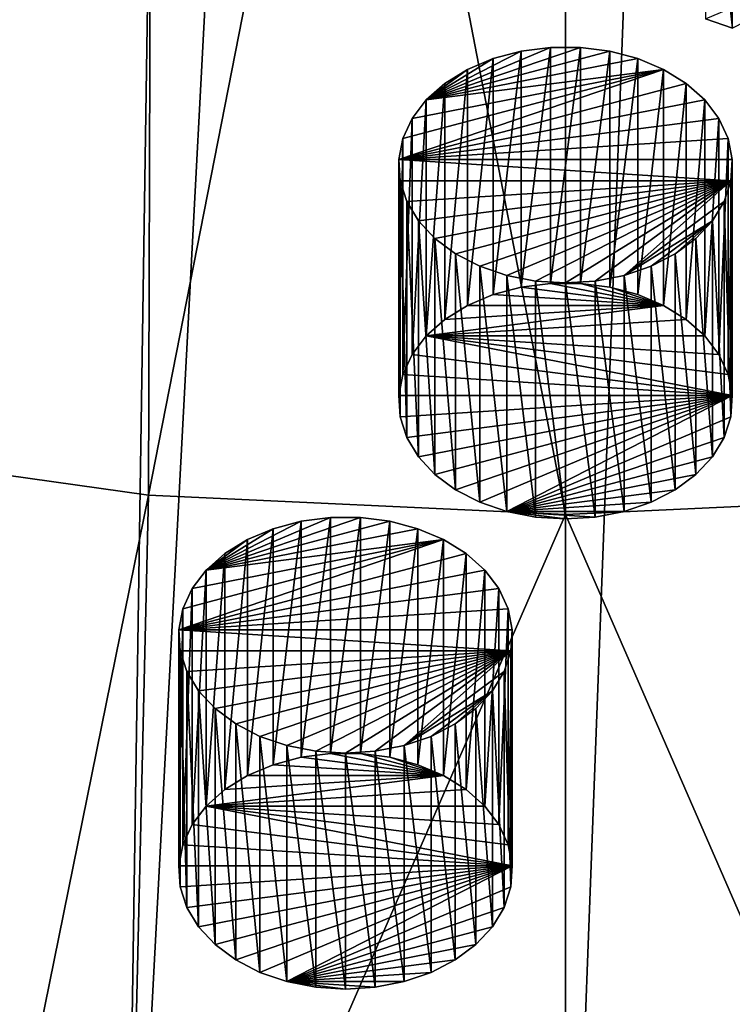
# Model space of a CAD drawing. Extents: x -50 to 50, y -236 to 0.
# Drawn here: x -6 to 2, y -230 to -220 of the extents above; entities that cross this region are included whole.
import ezdxf

# ---------------------------------------------------------------- set-up
doc = ezdxf.new("R2010")
doc.units = 0
for name, color, linetype in [('L2', 7, 'CONTINUOUS'), ('L60', 7, 'CONTINUOUS'), ('L71', 7, 'CONTINUOUS'), ('L79', 7, 'CONTINUOUS')]:
    doc.layers.add(name, color=color, linetype=linetype)

msp = doc.modelspace()

# ---------------------------------------------------------------- linework, layer by layer
at = {"layer": 'L2', "color": 7}
for points in [[(-9.795893, -147.1267, -30.65503), (-12.99272, -234.4359, -98.07967), (-3.302788, -147.985, -29.79676)], [(-12.99272, -234.4359, -98.07967), (-6.552415, -235.3417, -97.17383), (-3.302788, -147.985, -29.79676)], [(-3.302788, -147.985, -29.79676), (-6.552415, -235.3417, -97.17383), (-4.626034, -235.431, -97.08455)], [(-3.302788, -147.985, -29.79676), (-4.626034, -235.431, -97.08455), (0, -148.093, -29.68879)], [(0, -148.093, -29.68879), (0, -235.6454, -96.87015), (3.302788, -147.985, -29.79676)], [(3.302788, -147.985, -29.79676), (0, -235.6454, -96.87015), (4.626034, -235.431, -97.08455)], [(0, -148.093, -29.68879), (-4.626034, -235.431, -97.08455), (0, -235.6454, -96.87015)], [(-8.669931, -224.0203, -110.4794), (-6.413175, -212.6844, -123.0067), (-4.337402, -213.1827, -122.5085)], [(-8.669931, -224.0203, -110.4794), (-4.337402, -213.1827, -122.5085), (-4.372371, -224.6248, -109.875)], [(-4.372371, -224.6248, -109.875), (-4.337402, -213.1827, -122.5085), (-2.187415, -213.4851, -122.2061)], [(-4.372371, -224.6248, -109.875), (-2.187415, -213.4851, -122.2061), (0, -224.8275, -109.6723)], [(0, -224.8275, -109.6723), (-2.187415, -213.4851, -122.2061), (0, -213.5865, -122.1047)], [(4.372371, -224.6248, -109.875), (0, -213.5865, -122.1047), (2.187415, -213.4851, -122.2061)], [(0, -224.8275, -109.6723), (0, -213.5865, -122.1047), (4.372371, -224.6248, -109.875)], [(-4.372371, -224.6248, -109.875), (-6.552415, -235.3417, -97.17383), (-8.669931, -224.0203, -110.4794)], [(-4.372371, -224.6248, -109.875), (-4.626034, -235.431, -97.08455), (-6.552415, -235.3417, -97.17383)], [(0, -224.8275, -109.6723), (-4.626034, -235.431, -97.08455), (-4.372371, -224.6248, -109.875)], [(4.372371, -224.6248, -109.875), (4.626034, -235.431, -97.08455), (0, -224.8275, -109.6723)], [(0, -224.8275, -109.6723), (0, -235.6454, -96.87015), (-4.626034, -235.431, -97.08455)], [(4.626034, -235.431, -97.08455), (0, -235.6454, -96.87015), (0, -224.8275, -109.6723)]]:
    msp.add_3dface(points, dxfattribs=at)
at = {"layer": 'L60', "color": 7}
for points in [[(-1.840957, -224.8978, -107.6551), (-2.149653, -224.8582, -107.6947), (-3.767025, -225.409, -107.144)], [(-3.767025, -225.409, -107.144), (-2.149653, -224.8582, -107.6947), (-2.463391, -224.8582, -107.6947)], [(-3.767025, -225.409, -107.144), (-2.463391, -224.8582, -107.6947), (-2.772086, -224.8978, -107.6551)], [(-2.772086, -227.3727, -110.13), (-2.772086, -224.8978, -107.6551), (-2.463391, -224.8582, -107.6947)], [(-2.772086, -227.3727, -110.13), (-2.463391, -224.8582, -107.6947), (-2.463391, -227.3331, -110.1696)], [(-2.463391, -227.3331, -110.1696), (-2.463391, -224.8582, -107.6947), (-2.149653, -224.8582, -107.6947)], [(-2.463391, -227.3331, -110.1696), (-2.149653, -224.8582, -107.6947), (-2.149653, -227.3331, -110.1696)], [(-2.149653, -227.3331, -110.1696), (-2.149653, -224.8582, -107.6947), (-1.840957, -224.8978, -107.6551)], [(-3.767025, -225.409, -107.144), (-1.547225, -224.9758, -107.5772), (-1.840957, -224.8978, -107.6551)], [(-2.772086, -224.8978, -107.6551), (-3.065818, -224.9758, -107.5772), (-3.767025, -225.409, -107.144)], [(-3.767025, -225.409, -107.144), (-1.277898, -225.0896, -107.4634), (-1.547225, -224.9758, -107.5772)], [(-3.767025, -225.409, -107.144), (-3.065818, -224.9758, -107.5772), (-3.335146, -225.0896, -107.4634)], [(-3.335146, -227.5644, -109.9383), (-3.335146, -225.0896, -107.4634), (-3.065818, -224.9758, -107.5772)], [(-3.335146, -227.5644, -109.9383), (-3.065818, -224.9758, -107.5772), (-3.065818, -227.4507, -110.052)], [(-3.065818, -227.4507, -110.052), (-3.065818, -224.9758, -107.5772), (-2.772086, -224.8978, -107.6551)], [(-3.065818, -227.4507, -110.052), (-2.772086, -224.8978, -107.6551), (-2.772086, -227.3727, -110.13)], [(-2.149653, -227.3331, -110.1696), (-1.840957, -224.8978, -107.6551), (-1.840957, -227.3727, -110.13)], [(-1.840957, -227.3727, -110.13), (-1.840957, -224.8978, -107.6551), (-1.547225, -224.9758, -107.5772)], [(-1.840957, -227.3727, -110.13), (-1.547225, -224.9758, -107.5772), (-1.547225, -227.4507, -110.052)], [(-1.547225, -227.4507, -110.052), (-1.547225, -224.9758, -107.5772), (-1.277898, -225.0896, -107.4634)], [(-4.05476, -226.0351, -106.5178), (-1.041631, -225.2355, -107.3174), (-1.277898, -225.0896, -107.4634)], [(-4.05476, -226.0351, -106.5178), (-1.277898, -225.0896, -107.4634), (-4.012646, -225.8153, -106.7376)], [(-4.012646, -225.8153, -106.7376), (-1.277898, -225.0896, -107.4634), (-3.915695, -225.6043, -106.9486)], [(-3.915695, -225.6043, -106.9486), (-1.277898, -225.0896, -107.4634), (-3.767025, -225.409, -107.144)], [(-3.767025, -225.409, -107.144), (-3.335146, -225.0896, -107.4634), (-3.571413, -225.2355, -107.3174)], [(-3.571413, -227.7104, -109.7923), (-3.571413, -225.2355, -107.3174), (-3.335146, -225.0896, -107.4634)], [(-3.571413, -227.7104, -109.7923), (-3.335146, -225.0896, -107.4634), (-3.335146, -227.5644, -109.9383)], [(-1.547225, -227.4507, -110.052), (-1.277898, -225.0896, -107.4634), (-1.277898, -227.5644, -109.9383)], [(-1.277898, -227.5644, -109.9383), (-1.277898, -225.0896, -107.4634), (-1.041631, -225.2355, -107.3174)], [(-0.846019, -225.409, -107.144), (-1.041631, -225.2355, -107.3174), (-4.05476, -226.0351, -106.5178)], [(-3.767025, -227.8838, -109.6189), (-3.767025, -225.409, -107.144), (-3.571413, -225.2355, -107.3174)], [(-3.767025, -227.8838, -109.6189), (-3.571413, -225.2355, -107.3174), (-3.571413, -227.7104, -109.7923)], [(-1.277898, -227.5644, -109.9383), (-1.041631, -225.2355, -107.3174), (-1.041631, -227.7104, -109.7923)], [(-1.041631, -227.7104, -109.7923), (-1.041631, -225.2355, -107.3174), (-0.846019, -225.409, -107.144)], [(-0.697348, -225.6043, -106.9486), (-0.846019, -225.409, -107.144), (-4.05476, -226.0351, -106.5178)], [(-3.915695, -228.0792, -109.4235), (-3.915695, -225.6043, -106.9486), (-3.767025, -225.409, -107.144)], [(-3.915695, -228.0792, -109.4235), (-3.767025, -225.409, -107.144), (-3.767025, -227.8838, -109.6189)], [(-1.041631, -227.7104, -109.7923), (-0.846019, -225.409, -107.144), (-0.846019, -227.8838, -109.6189)], [(-0.846019, -227.8838, -109.6189), (-0.846019, -225.409, -107.144), (-0.697348, -225.6043, -106.9486)], [(-0.697348, -225.6043, -106.9486), (-4.05476, -226.0351, -106.5178), (-0.600398, -225.8153, -106.7376)], [(-4.012646, -228.2902, -109.2125), (-4.012646, -225.8153, -106.7376), (-3.915695, -225.6043, -106.9486)], [(-4.012646, -228.2902, -109.2125), (-3.915695, -225.6043, -106.9486), (-3.915695, -228.0792, -109.4235)], [(-0.846019, -227.8838, -109.6189), (-0.697348, -225.6043, -106.9486), (-0.697348, -228.0792, -109.4235)], [(-0.697348, -228.0792, -109.4235), (-0.697348, -225.6043, -106.9486), (-0.600398, -225.8153, -106.7376)], [(-4.05476, -228.51, -108.9927), (-4.05476, -226.0351, -106.5178), (-4.012646, -225.8153, -106.7376)], [(-4.05476, -228.51, -108.9927), (-4.012646, -225.8153, -106.7376), (-4.012646, -228.2902, -109.2125)], [(-4.05476, -226.0351, -106.5178), (-0.558284, -226.0351, -106.5178), (-0.600398, -225.8153, -106.7376)], [(-0.697348, -228.0792, -109.4235), (-0.600398, -225.8153, -106.7376), (-0.600398, -228.2902, -109.2125)], [(-0.600398, -228.2902, -109.2125), (-0.600398, -225.8153, -106.7376), (-0.558284, -226.0351, -106.5178)], [(-4.040684, -228.7316, -108.771), (-4.040684, -226.2568, -106.2962), (-4.05476, -226.0351, -106.5178)], [(-4.040684, -228.7316, -108.771), (-4.05476, -226.0351, -106.5178), (-4.05476, -228.51, -108.9927)], [(-4.040684, -226.2568, -106.2962), (-0.57236, -226.2568, -106.2962), (-4.05476, -226.0351, -106.5178)], [(-4.05476, -226.0351, -106.5178), (-0.57236, -226.2568, -106.2962), (-0.558284, -226.0351, -106.5178)], [(-0.600398, -228.2902, -109.2125), (-0.558284, -226.0351, -106.5178), (-0.558284, -228.51, -108.9927)], [(-0.558284, -228.51, -108.9927), (-0.558284, -226.0351, -106.5178), (-0.57236, -226.2568, -106.2962)], [(-3.970871, -228.9479, -108.5548), (-3.970871, -226.4731, -106.0799), (-4.040684, -226.2568, -106.2962)], [(-3.970871, -228.9479, -108.5548), (-4.040684, -226.2568, -106.2962), (-4.040684, -228.7316, -108.771)], [(-4.040684, -226.2568, -106.2962), (-3.970871, -226.4731, -106.0799), (-0.57236, -226.2568, -106.2962)], [(-3.970871, -226.4731, -106.0799), (-3.847564, -226.677, -105.8759), (-0.57236, -226.2568, -106.2962)], [(-0.57236, -226.2568, -106.2962), (-3.847564, -226.677, -105.8759), (-3.674727, -226.8622, -105.6907)], [(-0.57236, -226.2568, -106.2962), (-3.674727, -226.8622, -105.6907), (-3.457915, -227.0225, -105.5304)], [(-3.457915, -227.0225, -105.5304), (-3.204096, -227.1529, -105.4), (-0.57236, -226.2568, -106.2962)], [(-0.57236, -226.2568, -106.2962), (-3.204096, -227.1529, -105.4), (-2.921428, -227.2492, -105.3037)], [(-0.57236, -226.2568, -106.2962), (-2.921428, -227.2492, -105.3037), (-2.618996, -227.3082, -105.2447)], [(-2.618996, -227.3082, -105.2447), (-2.306522, -227.3281, -105.2248), (-0.57236, -226.2568, -106.2962)], [(-2.306522, -227.3281, -105.2248), (-1.994047, -227.3082, -105.2447), (-0.57236, -226.2568, -106.2962)], [(-0.57236, -226.2568, -106.2962), (-1.994047, -227.3082, -105.2447), (-1.691616, -227.2492, -105.3037)], [(-0.57236, -226.2568, -106.2962), (-1.691616, -227.2492, -105.3037), (-0.642173, -226.4731, -106.0799)], [(-0.57236, -228.7316, -108.771), (-0.57236, -226.2568, -106.2962), (-0.642173, -226.4731, -106.0799)], [(-0.558284, -228.51, -108.9927), (-0.57236, -226.2568, -106.2962), (-0.57236, -228.7316, -108.771)], [(-3.847564, -229.1519, -108.3508), (-3.847564, -226.677, -105.8759), (-3.970871, -226.4731, -106.0799)], [(-3.847564, -229.1519, -108.3508), (-3.970871, -226.4731, -106.0799), (-3.970871, -228.9479, -108.5548)], [(-0.642173, -226.4731, -106.0799), (-1.691616, -227.2492, -105.3037), (-0.76548, -226.677, -105.8759)], [(-0.642173, -228.9479, -108.5548), (-0.642173, -226.4731, -106.0799), (-0.76548, -226.677, -105.8759)], [(-0.57236, -228.7316, -108.771), (-0.642173, -226.4731, -106.0799), (-0.642173, -228.9479, -108.5548)], [(-3.674727, -229.3371, -108.1656), (-3.674727, -226.8622, -105.6907), (-3.847564, -226.677, -105.8759)], [(-3.674727, -229.3371, -108.1656), (-3.847564, -226.677, -105.8759), (-3.847564, -229.1519, -108.3508)], [(-0.76548, -226.677, -105.8759), (-1.691616, -227.2492, -105.3037), (-1.408948, -227.1529, -105.4)], [(-0.76548, -226.677, -105.8759), (-1.408948, -227.1529, -105.4), (-1.155129, -227.0225, -105.5304)], [(-1.155129, -227.0225, -105.5304), (-0.938317, -226.8622, -105.6907), (-0.76548, -226.677, -105.8759)], [(-0.76548, -229.1519, -108.3508), (-0.76548, -226.677, -105.8759), (-0.938317, -226.8622, -105.6907)], [(-0.642173, -228.9479, -108.5548), (-0.76548, -226.677, -105.8759), (-0.76548, -229.1519, -108.3508)], [(-3.457915, -229.4974, -108.0053), (-3.457915, -227.0225, -105.5304), (-3.674727, -226.8622, -105.6907)], [(-3.457915, -229.4974, -108.0053), (-3.674727, -226.8622, -105.6907), (-3.674727, -229.3371, -108.1656)], [(-0.938317, -229.3371, -108.1656), (-0.938317, -226.8622, -105.6907), (-1.155129, -227.0225, -105.5304)], [(-0.76548, -229.1519, -108.3508), (-0.938317, -226.8622, -105.6907), (-0.938317, -229.3371, -108.1656)], [(-3.204096, -229.6278, -107.8749), (-3.204096, -227.1529, -105.4), (-3.457915, -227.0225, -105.5304)], [(-3.204096, -229.6278, -107.8749), (-3.457915, -227.0225, -105.5304), (-3.457915, -229.4974, -108.0053)], [(-1.155129, -229.4974, -108.0053), (-1.155129, -227.0225, -105.5304), (-1.408948, -227.1529, -105.4)], [(-0.938317, -229.3371, -108.1656), (-1.155129, -227.0225, -105.5304), (-1.155129, -229.4974, -108.0053)], [(-2.921428, -229.7241, -107.7786), (-2.921428, -227.2492, -105.3037), (-3.204096, -227.1529, -105.4)], [(-2.921428, -229.7241, -107.7786), (-3.204096, -227.1529, -105.4), (-3.204096, -229.6278, -107.8749)], [(-1.408948, -229.6278, -107.8749), (-1.408948, -227.1529, -105.4), (-1.691616, -227.2492, -105.3037)], [(-1.155129, -229.4974, -108.0053), (-1.408948, -227.1529, -105.4), (-1.408948, -229.6278, -107.8749)], [(-2.618996, -229.7831, -107.7196), (-2.618996, -227.3082, -105.2447), (-2.921428, -227.2492, -105.3037)], [(-2.618996, -229.7831, -107.7196), (-2.921428, -227.2492, -105.3037), (-2.921428, -229.7241, -107.7786)], [(-1.691616, -229.7241, -107.7786), (-1.691616, -227.2492, -105.3037), (-1.994047, -227.3082, -105.2447)], [(-1.408948, -229.6278, -107.8749), (-1.691616, -227.2492, -105.3037), (-1.691616, -229.7241, -107.7786)], [(-1.277898, -227.5644, -109.9383), (-2.772086, -227.3727, -110.13), (-2.463391, -227.3331, -110.1696)], [(-2.306522, -229.803, -107.6997), (-2.306522, -227.3281, -105.2248), (-2.618996, -227.3082, -105.2447)], [(-2.306522, -229.803, -107.6997), (-2.618996, -227.3082, -105.2447), (-2.618996, -229.7831, -107.7196)], [(-2.463391, -227.3331, -110.1696), (-2.149653, -227.3331, -110.1696), (-1.277898, -227.5644, -109.9383)], [(-1.994047, -229.7831, -107.7196), (-1.994047, -227.3082, -105.2447), (-2.306522, -227.3281, -105.2248)], [(-1.994047, -229.7831, -107.7196), (-2.306522, -227.3281, -105.2248), (-2.306522, -229.803, -107.6997)], [(-1.277898, -227.5644, -109.9383), (-2.149653, -227.3331, -110.1696), (-1.840957, -227.3727, -110.13)], [(-1.691616, -229.7241, -107.7786), (-1.994047, -227.3082, -105.2447), (-1.994047, -229.7831, -107.7196)], [(-3.335146, -227.5644, -109.9383), (-3.065818, -227.4507, -110.052), (-1.277898, -227.5644, -109.9383)], [(-1.277898, -227.5644, -109.9383), (-3.065818, -227.4507, -110.052), (-2.772086, -227.3727, -110.13)], [(-1.277898, -227.5644, -109.9383), (-1.840957, -227.3727, -110.13), (-1.547225, -227.4507, -110.052)], [(-1.041631, -227.7104, -109.7923), (-3.767025, -227.8838, -109.6189), (-1.277898, -227.5644, -109.9383)], [(-1.277898, -227.5644, -109.9383), (-3.767025, -227.8838, -109.6189), (-3.571413, -227.7104, -109.7923)], [(-1.277898, -227.5644, -109.9383), (-3.571413, -227.7104, -109.7923), (-3.335146, -227.5644, -109.9383)], [(-1.041631, -227.7104, -109.7923), (-0.846019, -227.8838, -109.6189), (-3.767025, -227.8838, -109.6189)], [(-0.558284, -228.51, -108.9927), (-3.915695, -228.0792, -109.4235), (-3.767025, -227.8838, -109.6189)], [(-3.767025, -227.8838, -109.6189), (-0.846019, -227.8838, -109.6189), (-0.697348, -228.0792, -109.4235)], [(-0.558284, -228.51, -108.9927), (-3.767025, -227.8838, -109.6189), (-0.600398, -228.2902, -109.2125)], [(-0.600398, -228.2902, -109.2125), (-3.767025, -227.8838, -109.6189), (-0.697348, -228.0792, -109.4235)], [(-4.012646, -228.2902, -109.2125), (-3.915695, -228.0792, -109.4235), (-0.558284, -228.51, -108.9927)], [(-0.558284, -228.51, -108.9927), (-4.05476, -228.51, -108.9927), (-4.012646, -228.2902, -109.2125)], [(-0.558284, -228.51, -108.9927), (-4.040684, -228.7316, -108.771), (-4.05476, -228.51, -108.9927)], [(-3.970871, -228.9479, -108.5548), (-4.040684, -228.7316, -108.771), (-0.558284, -228.51, -108.9927)], [(-0.558284, -228.51, -108.9927), (-3.847564, -229.1519, -108.3508), (-3.970871, -228.9479, -108.5548)], [(-0.558284, -228.51, -108.9927), (-3.674727, -229.3371, -108.1656), (-3.847564, -229.1519, -108.3508)], [(-3.457915, -229.4974, -108.0053), (-3.674727, -229.3371, -108.1656), (-0.558284, -228.51, -108.9927)], [(-0.558284, -228.51, -108.9927), (-3.204096, -229.6278, -107.8749), (-3.457915, -229.4974, -108.0053)], [(-0.558284, -228.51, -108.9927), (-2.921428, -229.7241, -107.7786), (-3.204096, -229.6278, -107.8749)], [(-0.57236, -228.7316, -108.771), (-2.921428, -229.7241, -107.7786), (-0.558284, -228.51, -108.9927)], [(-0.57236, -228.7316, -108.771), (-0.642173, -228.9479, -108.5548), (-2.921428, -229.7241, -107.7786)], [(-0.642173, -228.9479, -108.5548), (-0.76548, -229.1519, -108.3508), (-2.921428, -229.7241, -107.7786)], [(-2.921428, -229.7241, -107.7786), (-0.76548, -229.1519, -108.3508), (-0.938317, -229.3371, -108.1656)], [(-2.921428, -229.7241, -107.7786), (-0.938317, -229.3371, -108.1656), (-1.155129, -229.4974, -108.0053)], [(-1.155129, -229.4974, -108.0053), (-1.408948, -229.6278, -107.8749), (-2.921428, -229.7241, -107.7786)], [(-2.921428, -229.7241, -107.7786), (-1.408948, -229.6278, -107.8749), (-1.691616, -229.7241, -107.7786)], [(-2.306522, -229.803, -107.6997), (-2.618996, -229.7831, -107.7196), (-2.921428, -229.7241, -107.7786)], [(-2.306522, -229.803, -107.6997), (-2.921428, -229.7241, -107.7786), (-1.994047, -229.7831, -107.7196)], [(-2.921428, -229.7241, -107.7786), (-1.691616, -229.7241, -107.7786), (-1.994047, -229.7831, -107.7196)]]:
    msp.add_3dface(points, dxfattribs=at)
at = {"layer": 'L71', "color": 7}
for points in [[(0.465565, -219.9676, -112.5853), (0.156869, -219.928, -112.6249), (-1.460503, -220.4788, -112.0741)], [(-1.460503, -220.4788, -112.0741), (0.156869, -219.928, -112.6249), (-0.156869, -219.928, -112.6249)], [(-1.460503, -220.4788, -112.0741), (-0.156869, -219.928, -112.6249), (-0.465565, -219.9676, -112.5853)], [(-0.465565, -222.4425, -115.0602), (-0.465565, -219.9676, -112.5853), (-0.156869, -219.928, -112.6249)], [(-0.465565, -222.4425, -115.0602), (-0.156869, -219.928, -112.6249), (-0.156869, -222.4029, -115.0998)], [(-0.156869, -222.4029, -115.0998), (-0.156869, -219.928, -112.6249), (0.156869, -219.928, -112.6249)], [(-0.156869, -222.4029, -115.0998), (0.156869, -219.928, -112.6249), (0.156869, -222.4029, -115.0998)], [(0.156869, -222.4029, -115.0998), (0.156869, -219.928, -112.6249), (0.465565, -219.9676, -112.5853)], [(-1.460503, -220.4788, -112.0741), (0.759297, -220.0456, -112.5073), (0.465565, -219.9676, -112.5853)], [(-0.465565, -219.9676, -112.5853), (-0.759297, -220.0456, -112.5073), (-1.460503, -220.4788, -112.0741)], [(-0.759297, -222.5205, -114.9822), (-0.759297, -220.0456, -112.5073), (-0.465565, -219.9676, -112.5853)], [(-0.759297, -222.5205, -114.9822), (-0.465565, -219.9676, -112.5853), (-0.465565, -222.4425, -115.0602)], [(0.156869, -222.4029, -115.0998), (0.465565, -219.9676, -112.5853), (0.465565, -222.4425, -115.0602)], [(0.465565, -222.4425, -115.0602), (0.465565, -219.9676, -112.5853), (0.759297, -220.0456, -112.5073)], [(-1.460503, -220.4788, -112.0741), (1.028624, -220.1594, -112.3936), (0.759297, -220.0456, -112.5073)], [(-1.460503, -220.4788, -112.0741), (-0.759297, -220.0456, -112.5073), (-1.028624, -220.1594, -112.3936)], [(-1.028624, -222.6343, -114.8684), (-1.028624, -220.1594, -112.3936), (-0.759297, -220.0456, -112.5073)], [(-1.028624, -222.6343, -114.8684), (-0.759297, -220.0456, -112.5073), (-0.759297, -222.5205, -114.9822)], [(0.465565, -222.4425, -115.0602), (0.759297, -220.0456, -112.5073), (0.759297, -222.5205, -114.9822)], [(0.759297, -222.5205, -114.9822), (0.759297, -220.0456, -112.5073), (1.028624, -220.1594, -112.3936)], [(-1.748238, -221.105, -111.448), (1.264891, -220.3054, -112.2476), (1.028624, -220.1594, -112.3936)], [(-1.748238, -221.105, -111.448), (1.028624, -220.1594, -112.3936), (-1.706124, -220.8851, -111.6678)], [(-1.706124, -220.8851, -111.6678), (1.028624, -220.1594, -112.3936), (-1.609174, -220.6742, -111.8788)], [(-1.609174, -220.6742, -111.8788), (1.028624, -220.1594, -112.3936), (-1.460503, -220.4788, -112.0741)], [(-1.460503, -220.4788, -112.0741), (-1.028624, -220.1594, -112.3936), (-1.264891, -220.3054, -112.2476)], [(-1.264891, -222.7802, -114.7225), (-1.264891, -220.3054, -112.2476), (-1.028624, -220.1594, -112.3936)], [(-1.264891, -222.7802, -114.7225), (-1.028624, -220.1594, -112.3936), (-1.028624, -222.6343, -114.8684)], [(0.759297, -222.5205, -114.9822), (1.028624, -220.1594, -112.3936), (1.028624, -222.6343, -114.8684)], [(1.028624, -222.6343, -114.8684), (1.028624, -220.1594, -112.3936), (1.264891, -220.3054, -112.2476)], [(1.460503, -220.4788, -112.0741), (1.264891, -220.3054, -112.2476), (-1.748238, -221.105, -111.448)], [(-1.460503, -222.9537, -114.549), (-1.460503, -220.4788, -112.0741), (-1.264891, -220.3054, -112.2476)], [(-1.460503, -222.9537, -114.549), (-1.264891, -220.3054, -112.2476), (-1.264891, -222.7802, -114.7225)], [(1.028624, -222.6343, -114.8684), (1.264891, -220.3054, -112.2476), (1.264891, -222.7802, -114.7225)], [(1.264891, -222.7802, -114.7225), (1.264891, -220.3054, -112.2476), (1.460503, -220.4788, -112.0741)], [(1.609174, -220.6742, -111.8788), (1.460503, -220.4788, -112.0741), (-1.748238, -221.105, -111.448)], [(-1.609174, -223.149, -114.3537), (-1.609174, -220.6742, -111.8788), (-1.460503, -220.4788, -112.0741)], [(-1.609174, -223.149, -114.3537), (-1.460503, -220.4788, -112.0741), (-1.460503, -222.9537, -114.549)], [(1.264891, -222.7802, -114.7225), (1.460503, -220.4788, -112.0741), (1.460503, -222.9537, -114.549)], [(1.460503, -222.9537, -114.549), (1.460503, -220.4788, -112.0741), (1.609174, -220.6742, -111.8788)], [(1.609174, -220.6742, -111.8788), (-1.748238, -221.105, -111.448), (1.706124, -220.8851, -111.6678)], [(-1.706124, -223.36, -114.1427), (-1.706124, -220.8851, -111.6678), (-1.609174, -220.6742, -111.8788)], [(-1.706124, -223.36, -114.1427), (-1.609174, -220.6742, -111.8788), (-1.609174, -223.149, -114.3537)], [(1.460503, -222.9537, -114.549), (1.609174, -220.6742, -111.8788), (1.609174, -223.149, -114.3537)], [(1.609174, -223.149, -114.3537), (1.609174, -220.6742, -111.8788), (1.706124, -220.8851, -111.6678)], [(-1.748238, -223.5799, -113.9228), (-1.748238, -221.105, -111.448), (-1.706124, -220.8851, -111.6678)], [(-1.748238, -223.5799, -113.9228), (-1.706124, -220.8851, -111.6678), (-1.706124, -223.36, -114.1427)], [(-1.748238, -221.105, -111.448), (1.748238, -221.105, -111.448), (1.706124, -220.8851, -111.6678)], [(1.609174, -223.149, -114.3537), (1.706124, -220.8851, -111.6678), (1.706124, -223.36, -114.1427)], [(1.706124, -223.36, -114.1427), (1.706124, -220.8851, -111.6678), (1.748238, -221.105, -111.448)], [(-1.734162, -223.8015, -113.7012), (-1.734162, -221.3266, -111.2263), (-1.748238, -221.105, -111.448)], [(-1.734162, -223.8015, -113.7012), (-1.748238, -221.105, -111.448), (-1.748238, -223.5799, -113.9228)], [(-1.734162, -221.3266, -111.2263), (1.734162, -221.3266, -111.2263), (-1.748238, -221.105, -111.448)], [(-1.748238, -221.105, -111.448), (1.734162, -221.3266, -111.2263), (1.748238, -221.105, -111.448)], [(1.706124, -223.36, -114.1427), (1.748238, -221.105, -111.448), (1.748238, -223.5799, -113.9228)], [(1.748238, -223.5799, -113.9228), (1.748238, -221.105, -111.448), (1.734162, -221.3266, -111.2263)], [(-1.664349, -224.0178, -113.4849), (-1.664349, -221.5429, -111.0101), (-1.734162, -221.3266, -111.2263)], [(-1.664349, -224.0178, -113.4849), (-1.734162, -221.3266, -111.2263), (-1.734162, -223.8015, -113.7012)], [(-1.734162, -221.3266, -111.2263), (-1.664349, -221.5429, -111.0101), (1.734162, -221.3266, -111.2263)], [(-1.664349, -221.5429, -111.0101), (-1.541042, -221.7469, -110.8061), (1.734162, -221.3266, -111.2263)], [(1.734162, -221.3266, -111.2263), (-1.541042, -221.7469, -110.8061), (-1.368205, -221.932, -110.6209)], [(1.734162, -221.3266, -111.2263), (-1.368205, -221.932, -110.6209), (-1.151393, -222.0924, -110.4606)], [(-1.151393, -222.0924, -110.4606), (-0.897574, -222.2228, -110.3302), (1.734162, -221.3266, -111.2263)], [(1.734162, -221.3266, -111.2263), (-0.897574, -222.2228, -110.3302), (-0.614906, -222.319, -110.2339)], [(1.734162, -221.3266, -111.2263), (-0.614906, -222.319, -110.2339), (-0.312475, -222.378, -110.1749)], [(-0.312475, -222.378, -110.1749), (0, -222.3979, -110.155), (1.734162, -221.3266, -111.2263)], [(0, -222.3979, -110.155), (0.312475, -222.378, -110.1749), (1.734162, -221.3266, -111.2263)], [(1.734162, -221.3266, -111.2263), (0.312475, -222.378, -110.1749), (0.614906, -222.319, -110.2339)], [(1.734162, -221.3266, -111.2263), (0.614906, -222.319, -110.2339), (1.664349, -221.5429, -111.0101)], [(1.734162, -223.8015, -113.7012), (1.734162, -221.3266, -111.2263), (1.664349, -221.5429, -111.0101)], [(1.748238, -223.5799, -113.9228), (1.734162, -221.3266, -111.2263), (1.734162, -223.8015, -113.7012)], [(-1.541042, -224.2218, -113.2809), (-1.541042, -221.7469, -110.8061), (-1.664349, -221.5429, -111.0101)], [(-1.541042, -224.2218, -113.2809), (-1.664349, -221.5429, -111.0101), (-1.664349, -224.0178, -113.4849)], [(1.664349, -221.5429, -111.0101), (0.614906, -222.319, -110.2339), (1.541042, -221.7469, -110.8061)], [(1.664349, -224.0178, -113.4849), (1.664349, -221.5429, -111.0101), (1.541042, -221.7469, -110.8061)], [(1.734162, -223.8015, -113.7012), (1.664349, -221.5429, -111.0101), (1.664349, -224.0178, -113.4849)], [(-1.368205, -224.4069, -113.0958), (-1.368205, -221.932, -110.6209), (-1.541042, -221.7469, -110.8061)], [(-1.368205, -224.4069, -113.0958), (-1.541042, -221.7469, -110.8061), (-1.541042, -224.2218, -113.2809)], [(1.541042, -221.7469, -110.8061), (0.614906, -222.319, -110.2339), (0.897574, -222.2228, -110.3302)], [(1.541042, -221.7469, -110.8061), (0.897574, -222.2228, -110.3302), (1.151393, -222.0924, -110.4606)], [(1.151393, -222.0924, -110.4606), (1.368205, -221.932, -110.6209), (1.541042, -221.7469, -110.8061)], [(1.541042, -224.2218, -113.2809), (1.541042, -221.7469, -110.8061), (1.368205, -221.932, -110.6209)], [(1.664349, -224.0178, -113.4849), (1.541042, -221.7469, -110.8061), (1.541042, -224.2218, -113.2809)], [(-1.151393, -224.5672, -112.9354), (-1.151393, -222.0924, -110.4606), (-1.368205, -221.932, -110.6209)], [(-1.151393, -224.5672, -112.9354), (-1.368205, -221.932, -110.6209), (-1.368205, -224.4069, -113.0958)], [(1.368205, -224.4069, -113.0958), (1.368205, -221.932, -110.6209), (1.151393, -222.0924, -110.4606)], [(1.541042, -224.2218, -113.2809), (1.368205, -221.932, -110.6209), (1.368205, -224.4069, -113.0958)], [(-0.897574, -224.6976, -112.805), (-0.897574, -222.2228, -110.3302), (-1.151393, -222.0924, -110.4606)], [(-0.897574, -224.6976, -112.805), (-1.151393, -222.0924, -110.4606), (-1.151393, -224.5672, -112.9354)], [(1.151393, -224.5672, -112.9354), (1.151393, -222.0924, -110.4606), (0.897574, -222.2228, -110.3302)], [(1.368205, -224.4069, -113.0958), (1.151393, -222.0924, -110.4606), (1.151393, -224.5672, -112.9354)], [(-0.614906, -224.7939, -112.7088), (-0.614906, -222.319, -110.2339), (-0.897574, -222.2228, -110.3302)], [(-0.614906, -224.7939, -112.7088), (-0.897574, -222.2228, -110.3302), (-0.897574, -224.6976, -112.805)], [(0.897574, -224.6976, -112.805), (0.897574, -222.2228, -110.3302), (0.614906, -222.319, -110.2339)], [(1.151393, -224.5672, -112.9354), (0.897574, -222.2228, -110.3302), (0.897574, -224.6976, -112.805)], [(-0.312475, -224.8529, -112.6498), (-0.312475, -222.378, -110.1749), (-0.614906, -222.319, -110.2339)], [(-0.312475, -224.8529, -112.6498), (-0.614906, -222.319, -110.2339), (-0.614906, -224.7939, -112.7088)], [(1.028624, -222.6343, -114.8684), (-0.465565, -222.4425, -115.0602), (-0.156869, -222.4029, -115.0998)], [(0, -224.8728, -112.6299), (0, -222.3979, -110.155), (-0.312475, -222.378, -110.1749)], [(0, -224.8728, -112.6299), (-0.312475, -222.378, -110.1749), (-0.312475, -224.8529, -112.6498)], [(-0.156869, -222.4029, -115.0998), (0.156869, -222.4029, -115.0998), (1.028624, -222.6343, -114.8684)], [(0.312475, -224.8529, -112.6498), (0.312475, -222.378, -110.1749), (0, -222.3979, -110.155)], [(0.312475, -224.8529, -112.6498), (0, -222.3979, -110.155), (0, -224.8728, -112.6299)], [(1.028624, -222.6343, -114.8684), (0.156869, -222.4029, -115.0998), (0.465565, -222.4425, -115.0602)], [(0.614906, -224.7939, -112.7088), (0.614906, -222.319, -110.2339), (0.312475, -222.378, -110.1749)], [(0.614906, -224.7939, -112.7088), (0.312475, -222.378, -110.1749), (0.312475, -224.8529, -112.6498)], [(0.897574, -224.6976, -112.805), (0.614906, -222.319, -110.2339), (0.614906, -224.7939, -112.7088)], [(1.028624, -222.6343, -114.8684), (-0.759297, -222.5205, -114.9822), (-0.465565, -222.4425, -115.0602)], [(1.028624, -222.6343, -114.8684), (0.465565, -222.4425, -115.0602), (0.759297, -222.5205, -114.9822)], [(-1.028624, -222.6343, -114.8684), (-0.759297, -222.5205, -114.9822), (1.028624, -222.6343, -114.8684)], [(1.264891, -222.7802, -114.7225), (-1.460503, -222.9537, -114.549), (1.028624, -222.6343, -114.8684)], [(1.028624, -222.6343, -114.8684), (-1.460503, -222.9537, -114.549), (-1.264891, -222.7802, -114.7225)], [(1.028624, -222.6343, -114.8684), (-1.264891, -222.7802, -114.7225), (-1.028624, -222.6343, -114.8684)], [(1.264891, -222.7802, -114.7225), (1.460503, -222.9537, -114.549), (-1.460503, -222.9537, -114.549)], [(1.748238, -223.5799, -113.9228), (-1.609174, -223.149, -114.3537), (-1.460503, -222.9537, -114.549)], [(-1.460503, -222.9537, -114.549), (1.460503, -222.9537, -114.549), (1.609174, -223.149, -114.3537)], [(1.748238, -223.5799, -113.9228), (-1.460503, -222.9537, -114.549), (1.706124, -223.36, -114.1427)], [(1.706124, -223.36, -114.1427), (-1.460503, -222.9537, -114.549), (1.609174, -223.149, -114.3537)], [(-1.706124, -223.36, -114.1427), (-1.609174, -223.149, -114.3537), (1.748238, -223.5799, -113.9228)], [(1.748238, -223.5799, -113.9228), (-1.748238, -223.5799, -113.9228), (-1.706124, -223.36, -114.1427)], [(1.748238, -223.5799, -113.9228), (-1.734162, -223.8015, -113.7012), (-1.748238, -223.5799, -113.9228)], [(-1.664349, -224.0178, -113.4849), (-1.734162, -223.8015, -113.7012), (1.748238, -223.5799, -113.9228)], [(1.748238, -223.5799, -113.9228), (-1.541042, -224.2218, -113.2809), (-1.664349, -224.0178, -113.4849)], [(1.748238, -223.5799, -113.9228), (-1.368205, -224.4069, -113.0958), (-1.541042, -224.2218, -113.2809)], [(-1.151393, -224.5672, -112.9354), (-1.368205, -224.4069, -113.0958), (1.748238, -223.5799, -113.9228)], [(1.748238, -223.5799, -113.9228), (-0.897574, -224.6976, -112.805), (-1.151393, -224.5672, -112.9354)], [(1.748238, -223.5799, -113.9228), (-0.614906, -224.7939, -112.7088), (-0.897574, -224.6976, -112.805)], [(1.734162, -223.8015, -113.7012), (-0.614906, -224.7939, -112.7088), (1.748238, -223.5799, -113.9228)], [(1.734162, -223.8015, -113.7012), (1.664349, -224.0178, -113.4849), (-0.614906, -224.7939, -112.7088)], [(1.664349, -224.0178, -113.4849), (1.541042, -224.2218, -113.2809), (-0.614906, -224.7939, -112.7088)], [(-0.614906, -224.7939, -112.7088), (1.541042, -224.2218, -113.2809), (1.368205, -224.4069, -113.0958)], [(-0.614906, -224.7939, -112.7088), (1.368205, -224.4069, -113.0958), (1.151393, -224.5672, -112.9354)], [(1.151393, -224.5672, -112.9354), (0.897574, -224.6976, -112.805), (-0.614906, -224.7939, -112.7088)], [(-0.614906, -224.7939, -112.7088), (0.897574, -224.6976, -112.805), (0.614906, -224.7939, -112.7088)], [(0, -224.8728, -112.6299), (-0.312475, -224.8529, -112.6498), (-0.614906, -224.7939, -112.7088)], [(0, -224.8728, -112.6299), (-0.614906, -224.7939, -112.7088), (0.312475, -224.8529, -112.6498)], [(-0.614906, -224.7939, -112.7088), (0.614906, -224.7939, -112.7088), (0.312475, -224.8529, -112.6498)]]:
    msp.add_3dface(points, dxfattribs=at)
at = {"layer": 'L79', "color": 7}
for points in [[(1.752037, -219.7248, -117.7779), (1.752037, -217.2499, -115.3031), (1.469369, -217.1536, -115.3993)], [(1.752037, -219.7248, -117.7779), (1.469369, -217.1536, -115.3993), (1.469369, -219.6285, -117.8742)], [(4.115181, -218.5107, -118.992), (1.752037, -219.7248, -117.7779), (1.469369, -219.6285, -117.8742)]]:
    msp.add_3dface(points, dxfattribs=at)

doc.saveas('drawing.dxf')
